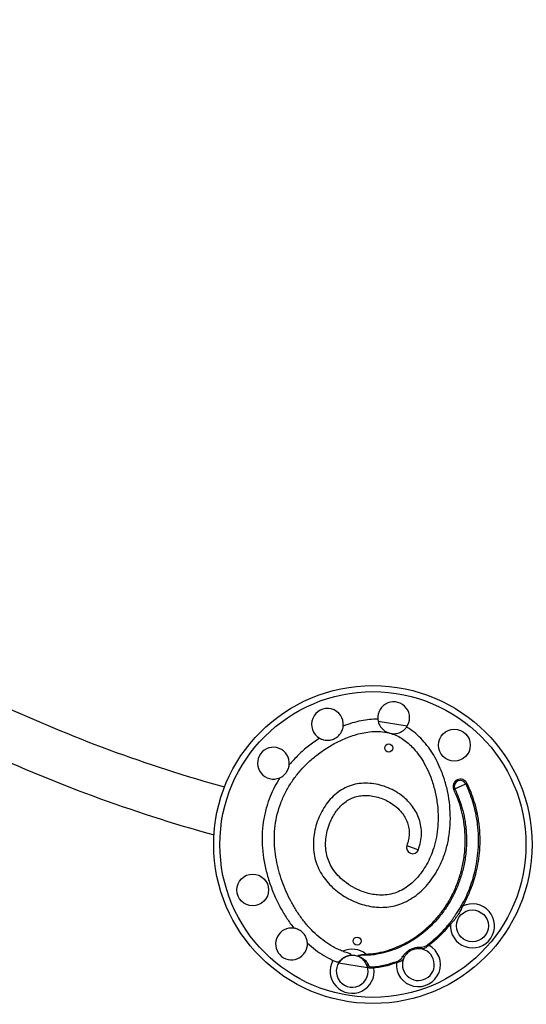
# Model space of a CAD drawing. Units: millimetres. Extents: x 3734 to 10976, y 3198 to 7866.
# Drawn here: x 5999 to 6413, y 5068 to 5873 of the extents above; entities that cross this region are included whole.
import ezdxf

# ---------------------------------------------------------------- set-up
doc = ezdxf.new("R2010")
doc.units = ezdxf.units.MM
doc.layers.add('Default', color=7, linetype='Continuous')

# ---------------------------------------------------------------- blocks, each defined once
blk = doc.blocks.new('SE3')
at = {"layer": 'Default', "color": 7, "linetype": 'Continuous'}
for p, q in [((6315.88, 5294.93), (6292.21, 5298.81)), ((6354.83, 5243.59), (6353.94, 5243.17)), ((6354.83, 5243.59), (6363.71, 5247.87)), ((6363.71, 5247.87), (6364.6, 5248.3)), ((6315.63, 5197.44), (6325, 5193.95)), ((6360.3, 5148.3), (6361.17, 5147.82)), ((6350.43, 5133.64), (6351.2, 5133.02)), ((6325.95, 5113.88), (6325.98, 5114.13)), ((6325.95, 5113.63), (6325.95, 5113.88)), ((6325.96, 5113.4), (6325.95, 5113.63)), ((6326.01, 5113.2), (6325.96, 5113.4)), ((6325.98, 5114.13), (6326.03, 5114.37)), ((6326.07, 5113.05), (6326.01, 5113.2)), ((6326.15, 5112.95), (6326.07, 5113.05)), ((6326.24, 5112.91), (6326.15, 5112.95)), ((6333.55, 5115.81), (6332.95, 5116.6)), ((6278.41, 5105.21), (6278.37, 5105.23)), ((6278.46, 5105.2), (6278.41, 5105.21)), ((6278.52, 5105.22), (6278.46, 5105.2)), ((6278.59, 5105.24), (6278.52, 5105.22)), ((6278.67, 5105.29), (6278.59, 5105.24)), ((6278.75, 5105.34), (6278.67, 5105.29)), ((6278.83, 5105.41), (6278.75, 5105.34)), ((6278.92, 5105.49), (6278.83, 5105.41)), ((6282.2, 5107.63), (6282.18, 5108.61)), ((6312.6, 5106.86), (6312.37, 5106.94)), ((6312.83, 5106.75), (6312.6, 5106.86)), ((6313.04, 5106.62), (6312.83, 5106.75)), ((6313.22, 5106.48), (6313.04, 5106.62)), ((6313.36, 5106.33), (6313.22, 5106.48)), ((6313.46, 5106.2), (6313.36, 5106.33)), ((6313.5, 5106.07), (6313.46, 5106.2)), ((6313.48, 5105.97), (6313.5, 5106.07)), ((6259.89, 5101.44), (6283.58, 5097.56)), ((6283.1, 5099.2), (6283.13, 5099.33)), ((6283.12, 5099.09), (6283.1, 5099.2)), ((6283.13, 5099.33), (6283.2, 5099.46)), ((6283.2, 5099.46), (6283.31, 5099.59)), ((6283.31, 5099.59), (6283.45, 5099.72)), ((6283.45, 5099.72), (6283.63, 5099.83)), ((6283.63, 5099.83), (6283.82, 5099.92)), ((6283.82, 5099.92), (6284.03, 5099.99)), ((6288.74, 5097.19), (6288.63, 5098.17)), ((6307.07, 5101.45), (6306.75, 5102.38))]:
    blk.add_line(p, q, dxfattribs=at)
for centre, radius in [((6287.89, 5198.18), 130), ((6287.89, 5198.18), 125), ((6354.39, 5279.44), 13), ((6300.81, 5277.13), 3.3), ((6189.67, 5161.06), 13), ((6369.15, 5131.69), 13), ((6274.97, 5119.23), 3.3)]:
    blk.add_circle(centre, radius, dxfattribs=at)
for centre, radius, start, end in [((5519.64, 5665.19), 1675, 70.02987, 216.70515), ((6481.71, 6382.43), 1180, 244.89306, 254.51724), ((6304.85, 5301.81), 13, 324.22926, 185.06548), ((6250.76, 5296.4), 13, 354.08549, 240.18643), ((6304.85, 5301.81), 13, 249.13478, 260.53135), ((6481.71, 6382.43), 1220, 244.79067, 254.61962), ((6206.63, 5264.68), 13, 354.42868, 293.45398), ((6359.27, 5245.73), 5.92, 25.70855, 205.70855), ((6359.27, 5245.73), 4.93, 25.70855, 205.70855), ((6320.31, 5195.7), 5, 159.62996, 339.62996), ((6369.15, 5131.69), 18, 175.73824, 116.32387), ((6221.39, 5116.92), 13, 81.64695, 3.14753), ((6270.93, 5094.56), 18, 51.31773, 114.98984), ((6325.01, 5099.97), 18, 175.2647, 61.69588), ((6325.01, 5099.97), 13, 152.46789, 84.57084), ((6270.93, 5094.56), 13, 123.33982, 20.36426), ((6270.93, 5094.56), 13, 55.10988, 123.33982), ((6270.93, 5094.56), 18, 150.56548, 8.39486)]:
    blk.add_arc(centre, radius, start, end, dxfattribs=at)
for points, knots in [([(6291.9, 5300.66), (6289.64, 5300.62), (6285.1, 5300.53), (6278.09, 5299.43), (6270.91, 5297.68), (6266.11, 5295.94), (6263.7, 5295.06)], [0, 0, 0, 0, 0.233837, 0.470845, 0.733837, 1, 1, 1, 1]), ([(6291.9, 5300.66), (6291.9, 5300.6), (6291.91, 5300.49), (6292.01, 5299.65), (6292.27, 5298.43), (6292.75, 5296.96), (6293.56, 5295.25), (6294.96, 5293.21), (6297.02, 5291.28), (6298.87, 5290.22), (6299.89, 5289.79), (6300.14, 5289.69), (6300.21, 5289.66), (6300.22, 5289.66), (6300.22, 5289.66)], [0, 0, 0, 0, 0.087717, 0.175462, 0.262352, 0.347692, 0.435269, 0.559135, 0.73807, 0.926242, 0.957514, 0.982919, 0.996801, 1, 1, 1, 1]), ([(6263.33, 5110.88), (6261.97, 5111.42), (6259.27, 5112.49), (6254.25, 5115.07), (6248.41, 5118.8), (6242.06, 5123.98), (6236.08, 5129.92), (6230.52, 5136.56), (6225.42, 5143.85), (6220.92, 5151.53), (6216.98, 5159.59), (6213.62, 5168.01), (6210.9, 5176.74), (6208.89, 5185.67), (6207.62, 5194.83), (6207.24, 5204.2), (6207.88, 5213.66), (6209.59, 5223), (6212.43, 5232.07), (6216.28, 5240.76), (6221.04, 5248.95), (6226.65, 5256.53), (6232.97, 5263.49), (6240.22, 5270.04), (6248.38, 5276.07), (6257.43, 5281.43), (6265.7, 5285.23), (6272.93, 5287.79), (6278.97, 5289.4), (6285.42, 5290.49), (6292.23, 5290.83), (6297.28, 5290.31), (6299.9, 5289.73), (6300.22, 5289.66)], [0, 0, 0, 0, 0.017077, 0.034155, 0.066094, 0.098155, 0.130149, 0.164807, 0.199587, 0.234393, 0.269087, 0.304763, 0.340556, 0.376327, 0.411974, 0.448973, 0.486071, 0.523036, 0.560083, 0.597257, 0.63432, 0.670972, 0.707727, 0.744397, 0.785406, 0.826521, 0.867514, 0.891954, 0.916425, 0.940833, 0.968522, 0.996163, 1, 1, 1, 1]), ([(6325, 5193.95), (6325.7, 5196.12), (6327.05, 5200.33), (6327.7, 5206.81), (6327.28, 5213.01), (6325.83, 5218.87), (6323.49, 5224.3), (6320.38, 5229.25), (6316.62, 5233.68), (6312.03, 5237.84), (6306.62, 5241.58), (6300.4, 5244.7), (6293.83, 5246.93), (6287.04, 5248.22), (6280.16, 5248.5), (6273.32, 5247.64), (6266.74, 5245.55), (6260.69, 5242.18), (6255.32, 5237.78), (6250.67, 5232.56), (6246.75, 5226.69), (6243.6, 5220.3), (6241.24, 5213.53), (6239.71, 5206.5), (6239.08, 5199.34), (6239.42, 5192.17), (6240.82, 5185.15), (6243.35, 5178.49), (6246.87, 5172.34), (6251.2, 5166.77), (6256.2, 5161.8), (6261.77, 5157.47), (6267.78, 5153.81), (6274.14, 5150.85), (6280.74, 5148.64), (6287.48, 5147.22), (6294.27, 5146.67), (6301, 5147.07), (6307.51, 5148.47), (6313.94, 5150.89), (6320.16, 5154.34), (6326.08, 5158.83), (6331.43, 5164.09), (6336.2, 5170.02), (6340.79, 5177.21), (6344.93, 5185.75), (6348.25, 5195.63), (6350.36, 5206.02), (6351.27, 5216.7), (6351.02, 5227.51), (6349.68, 5238.2), (6347.29, 5248.61), (6344.14, 5257.89), (6340.5, 5265.98), (6336.61, 5272.92), (6332.16, 5279.32), (6327.14, 5285.08), (6321.62, 5290.18), (6317.46, 5292.87), (6315.4, 5294.21)], [0, 0, 0, 0, 0.015974, 0.031068, 0.045536, 0.059584, 0.073356, 0.086989, 0.100585, 0.114177, 0.130476, 0.14677, 0.163021, 0.179194, 0.195279, 0.211327, 0.22745, 0.2436, 0.259794, 0.276134, 0.292662, 0.309365, 0.326181, 0.343039, 0.359878, 0.376666, 0.393418, 0.410079, 0.426614, 0.443119, 0.459633, 0.476164, 0.492676, 0.509118, 0.525433, 0.541577, 0.557527, 0.573303, 0.588858, 0.604258, 0.62148, 0.638819, 0.656376, 0.674197, 0.692297, 0.716387, 0.740843, 0.765506, 0.790838, 0.816214, 0.841516, 0.866601, 0.891319, 0.910343, 0.929005, 0.947277, 0.965163, 0.982709, 1, 1, 1, 1]), ([(6244.3, 5285.12), (6244.34, 5285.1), (6244.43, 5285.05), (6245.12, 5284.68), (6246.18, 5284.21), (6247.82, 5283.69), (6249.82, 5283.37), (6251.93, 5283.41), (6254.51, 5283.83), (6257.04, 5284.87), (6259.27, 5286.5), (6260.96, 5288.2), (6262.29, 5290.21), (6263.12, 5292.24), (6263.51, 5293.74), (6263.66, 5294.72), (6263.69, 5295.04), (6263.7, 5295.06), (6263.7, 5295.06)], [0, 0, 0, 0, 0.04835, 0.096681, 0.145566, 0.197854, 0.278042, 0.339555, 0.401153, 0.530186, 0.59845, 0.666716, 0.76131, 0.828178, 0.883069, 0.938185, 0.988086, 1, 1, 1, 1]), ([(6302.71, 5288.98), (6302.72, 5288.98), (6302.76, 5288.97), (6303.26, 5288.89), (6304.43, 5288.78), (6306.17, 5288.83), (6308.23, 5289.19), (6310.27, 5289.92), (6312.1, 5290.96), (6313.51, 5292.07), (6314.51, 5293.08), (6315.13, 5293.85), (6315.37, 5294.17), (6315.39, 5294.2), (6315.4, 5294.21)], [0, 0, 0, 0, 0.015817, 0.039479, 0.132548, 0.253087, 0.373403, 0.504102, 0.611411, 0.701918, 0.792649, 0.878384, 0.964903, 1, 1, 1, 1]), ([(6244.3, 5285.12), (6241.24, 5283.03), (6235.15, 5278.87), (6226.84, 5271.59), (6221.98, 5266.14), (6219.57, 5263.42)], [0, 0, 0, 0, 0.336753, 0.669858, 1, 1, 1, 1]), ([(6302.71, 5288.98), (6304.4, 5288.37), (6307.78, 5287.14), (6312.46, 5284.38), (6316.79, 5281.06), (6320.73, 5277.25), (6324.86, 5272.36), (6328.97, 5266.29), (6332.79, 5258.99), (6336.18, 5250.59), (6338.92, 5241.08), (6340.72, 5230.51), (6341.3, 5220.4), (6340.83, 5210.88), (6339.46, 5202.05), (6337.24, 5193.97), (6334.33, 5186.7), (6330.94, 5180.25), (6327.24, 5174.77), (6323.41, 5170.23), (6319.63, 5166.55), (6315.21, 5163.11), (6310.07, 5160.13), (6304.21, 5157.89), (6298.01, 5156.8), (6292.07, 5156.79), (6286.54, 5157.58), (6281.47, 5158.89), (6275.69, 5161.04), (6269.41, 5164.34), (6263.2, 5168.9), (6258, 5174.14), (6254.1, 5179.57), (6251.36, 5185.26), (6249.74, 5190.96), (6249.12, 5196.85), (6249.35, 5203.06), (6250.49, 5209.48), (6252.47, 5215.51), (6254.98, 5220.82), (6257.85, 5225.4), (6261.17, 5229.41), (6264.88, 5232.76), (6268.89, 5235.41), (6273.37, 5237.25), (6278.35, 5238.3), (6283.71, 5238.45), (6289.3, 5237.71), (6294.76, 5236.13), (6300.3, 5233.66), (6305.72, 5230.16), (6310.22, 5225.95), (6313.51, 5221.55), (6315.76, 5217.24), (6317.17, 5212.58), (6317.67, 5207.91), (6317.31, 5203.43), (6316.53, 5200), (6315.84, 5198.04), (6315.63, 5197.44)], [0, 0, 0, 0, 0.015045, 0.030101, 0.045383, 0.060723, 0.076033, 0.098996, 0.122045, 0.145045, 0.174928, 0.204908, 0.234792, 0.259721, 0.284711, 0.309608, 0.32992, 0.350282, 0.370573, 0.385299, 0.400057, 0.414763, 0.43222, 0.44966, 0.467172, 0.484703, 0.499294, 0.513937, 0.528544, 0.550909, 0.573268, 0.592935, 0.61258, 0.629113, 0.645638, 0.662101, 0.678576, 0.697591, 0.716609, 0.731679, 0.746797, 0.761839, 0.77521, 0.788565, 0.802025, 0.815499, 0.831121, 0.846761, 0.862662, 0.878567, 0.897541, 0.916492, 0.929984, 0.943463, 0.957042, 0.970618, 0.982598, 0.994587, 1, 1, 1, 1]), ([(6211.8, 5252.76), (6211.84, 5252.77), (6211.92, 5252.8), (6212.52, 5253.08), (6213.56, 5253.65), (6215.21, 5254.81), (6217.08, 5256.75), (6218.46, 5259.09), (6219.16, 5261.09), (6219.44, 5262.38), (6219.54, 5263.15), (6219.57, 5263.41), (6219.57, 5263.42), (6219.57, 5263.42)], [0, 0, 0, 0, 0.061601, 0.12296, 0.202013, 0.3158, 0.4839, 0.656924, 0.772603, 0.856376, 0.921289, 0.98661, 1, 1, 1, 1]), ([(6211.8, 5252.76), (6210.33, 5250.28), (6207.39, 5245.33), (6203.84, 5237.43), (6200.8, 5228.71), (6198.55, 5219.09), (6197.34, 5208.6), (6197.34, 5197.86), (6198.47, 5187.02), (6200.67, 5176.21), (6203.84, 5165.55), (6207.8, 5155.53), (6212.4, 5146.25), (6217.42, 5137.7), (6221.33, 5132.42), (6223.28, 5129.79)], [0, 0, 0, 0, 0.065619, 0.131321, 0.197312, 0.276122, 0.356194, 0.437771, 0.520644, 0.604586, 0.689232, 0.774147, 0.850026, 0.92541, 1, 1, 1, 1]), ([(6282.18, 5108.61), (6284.85, 5108.78), (6290.24, 5109.1), (6298.19, 5110.91), (6305.96, 5113.52), (6313.42, 5116.91), (6320.5, 5120.98), (6327.16, 5125.68), (6333.8, 5131.33), (6340.21, 5138.05), (6346.23, 5145.86), (6351.5, 5154.42), (6355.91, 5163.66), (6359.39, 5173.49), (6361.89, 5183.84), (6363.26, 5194.63), (6363.43, 5205.73), (6362.43, 5216.18), (6360.41, 5225.84), (6357.71, 5234.71), (6355.19, 5240.35), (6353.94, 5243.17)], [0, 0, 0, 0, 0.044801, 0.090529, 0.13642, 0.182209, 0.227728, 0.273349, 0.318872, 0.373866, 0.429024, 0.484036, 0.542217, 0.600566, 0.658755, 0.720672, 0.782783, 0.84469, 0.896421, 0.948274, 1, 1, 1, 1]), ([(6354.83, 5243.59), (6356.1, 5240.75), (6358.64, 5235.05), (6361.36, 5226.09), (6363.4, 5216.32), (6364.42, 5205.77), (6364.25, 5194.56), (6362.86, 5183.66), (6360.34, 5173.21), (6356.82, 5163.28), (6352.36, 5153.94), (6347.04, 5145.3), (6340.96, 5137.41), (6334.47, 5130.61), (6327.77, 5124.9), (6321.03, 5120.14), (6313.86, 5116.03), (6306.32, 5112.6), (6298.45, 5109.93), (6291.98, 5108.53), (6286.55, 5107.82), (6283.83, 5107.7), (6282.2, 5107.63)], [0, 0, 0, 0, 0.051694, 0.103514, 0.155212, 0.217057, 0.279106, 0.340961, 0.39909, 0.457378, 0.515498, 0.570486, 0.625621, 0.680591, 0.726123, 0.771752, 0.81728, 0.863152, 0.909128, 0.954939, 0.972827, 1, 1, 1, 1]), ([(6360.3, 5148.3), (6361.47, 5150.5), (6363.81, 5154.89), (6366.72, 5161.73), (6369.17, 5168.69), (6371.28, 5176.29), (6372.93, 5184.56), (6374.04, 5194.06), (6374.3, 5204.21), (6373.53, 5214.91), (6371.87, 5224.57), (6369.57, 5233.14), (6366.99, 5240.65), (6364.8, 5245.47), (6363.71, 5247.87)], [0, 0, 0, 0, 0.072149, 0.144298, 0.215144, 0.285991, 0.372742, 0.459492, 0.562902, 0.666561, 0.769956, 0.846712, 0.923467, 1, 1, 1, 1]), ([(6364.6, 5248.3), (6365.7, 5245.87), (6367.91, 5241.01), (6370.52, 5233.43), (6372.83, 5224.78), (6374.51, 5215.03), (6375.29, 5204.23), (6375.03, 5193.99), (6373.91, 5184.41), (6372.24, 5176.06), (6370.11, 5168.4), (6367.64, 5161.37), (6364.71, 5154.47), (6362.35, 5150.04), (6361.17, 5147.82)], [0, 0, 0, 0, 0.076554, 0.153327, 0.2301, 0.333496, 0.437155, 0.540565, 0.6273, 0.714035, 0.78487, 0.855704, 0.927853, 1, 1, 1, 1]), ([(6350.43, 5133.64), (6350.94, 5134.3), (6351.97, 5135.62), (6353.85, 5138.34), (6355.94, 5141.52), (6358.35, 5144.98), (6359.65, 5147.19), (6360.3, 5148.3)], [0, 0, 0, 0, 0.141111, 0.283294, 0.564547, 0.782204, 1, 1, 1, 1]), ([(6361.17, 5147.82), (6360.63, 5146.63), (6359.54, 5144.23), (6357.75, 5141.35), (6356.09, 5138.88), (6354.64, 5136.87), (6353.03, 5134.92), (6351.81, 5133.66), (6351.2, 5133.02)], [0, 0, 0, 0, 0.21772, 0.438384, 0.572043, 0.708464, 0.853619, 1, 1, 1, 1]), ([(6234.37, 5117.64), (6234.37, 5117.68), (6234.37, 5117.77), (6234.31, 5118.44), (6234.15, 5119.55), (6233.67, 5121.42), (6232.4, 5124.13), (6230.15, 5126.76), (6227.55, 5128.47), (6225.53, 5129.28), (6224.25, 5129.62), (6223.51, 5129.75), (6223.29, 5129.79), (6223.28, 5129.79), (6223.28, 5129.79)], [0, 0, 0, 0, 0.05589, 0.111657, 0.169248, 0.258196, 0.392274, 0.570053, 0.717346, 0.807843, 0.878348, 0.936534, 0.989644, 1, 1, 1, 1]), ([(6332.95, 5116.6), (6335.1, 5118.32), (6339.41, 5121.76), (6344.29, 5126.6), (6347.93, 5130.6), (6349.6, 5132.64), (6350.43, 5133.64)], [0, 0, 0, 0, 0.337007, 0.676345, 0.840592, 1, 1, 1, 1]), ([(6351.2, 5133.02), (6349.48, 5130.99), (6345.97, 5126.83), (6340.08, 5121.05), (6335.73, 5117.56), (6333.55, 5115.81)], [0, 0, 0, 0, 0.323564, 0.660628, 1, 1, 1, 1]), ([(6234.37, 5117.64), (6236.52, 5115.75), (6240.78, 5112.01), (6247.77, 5107.18), (6252.77, 5104.66), (6255.25, 5103.41)], [0, 0, 0, 0, 0.338004, 0.671104, 1, 1, 1, 1]), ([(6312.37, 5106.94), (6312.88, 5107.66), (6314.17, 5109.46), (6317.12, 5111.86), (6320.74, 5113.62), (6323.88, 5114.32), (6325.53, 5114.35), (6326.03, 5114.37)], [0, 0, 0, 0, 0.165637, 0.419561, 0.683831, 0.90355, 1, 1, 1, 1]), ([(6326.24, 5112.91), (6325.75, 5112.94), (6324.19, 5113.03), (6321.15, 5112.57), (6318.28, 5111.23), (6316.2, 5109.59), (6314.67, 5107.98), (6313.92, 5106.71), (6313.48, 5105.97)], [0, 0, 0, 0, 0.100829, 0.320484, 0.577765, 0.70171, 0.828913, 1, 1, 1, 1]), ([(6326.03, 5114.37), (6326.67, 5114.34), (6328.08, 5114.3), (6329.75, 5114.6), (6331.42, 5115.48), (6332.41, 5116.2), (6332.95, 5116.6)], [0, 0, 0, 0, 0.250648, 0.55961, 0.757546, 1, 1, 1, 1]), ([(6333.55, 5115.81), (6333.04, 5115.37), (6332.42, 5114.84), (6331.33, 5113.99), (6330, 5113.11), (6328.35, 5112.69), (6326.88, 5112.84), (6326.24, 5112.91)], [0, 0, 0, 0, 0.203478, 0.249032, 0.45256, 0.76454, 1, 1, 1, 1]), ([(6255.25, 5103.41), (6255.77, 5103.18), (6256.8, 5102.71), (6258.21, 5102.2), (6259.41, 5102.13), (6260.46, 5102.62), (6261.55, 5103.62), (6262.7, 5104.67), (6263.52, 5105.24), (6263.78, 5105.42)], [0, 0, 0, 0, 0.148124, 0.296308, 0.441844, 0.583286, 0.738243, 0.913728, 1, 1, 1, 1]), ([(6263.78, 5105.42), (6264.07, 5105.6), (6265.32, 5106.38), (6267.16, 5107.09), (6268.79, 5107.57), (6269.51, 5107.82), (6269.84, 5107.97), (6270, 5108.12), (6270.03, 5108.24), (6269.96, 5108.38), (6269.64, 5108.63), (6268.65, 5109.06), (6267.04, 5109.62), (6265.13, 5110.23), (6263.88, 5110.68), (6263.33, 5110.88)], [0, 0, 0, 0, 0.065656, 0.28754, 0.389167, 0.424655, 0.460359, 0.476354, 0.492512, 0.506396, 0.530001, 0.600408, 0.741212, 0.885381, 1, 1, 1, 1]), ([(6278.37, 5105.23), (6277.85, 5105.57), (6277.16, 5106.03), (6276.41, 5106.57), (6276.08, 5106.85), (6275.91, 5107.07), (6275.86, 5107.23), (6275.89, 5107.35), (6276, 5107.48), (6276.34, 5107.68), (6277.28, 5107.92), (6278.78, 5108.17), (6280.53, 5108.39), (6281.67, 5108.55), (6282.18, 5108.61)], [0, 0, 0, 0, 0.184354, 0.242472, 0.299758, 0.330976, 0.356261, 0.378013, 0.399533, 0.434272, 0.528043, 0.696448, 0.865316, 1, 1, 1, 1]), ([(6282.2, 5107.63), (6281.72, 5107.62), (6280.05, 5107.59), (6278.09, 5107.6), (6276.59, 5107.48), (6276.23, 5107.37), (6276.13, 5107.29), (6276.11, 5107.23), (6276.12, 5107.17), (6276.18, 5107.07), (6276.39, 5106.9), (6276.76, 5106.68), (6277.62, 5106.21), (6278.35, 5105.8), (6278.92, 5105.49)], [0, 0, 0, 0, 0.138149, 0.486955, 0.578063, 0.607731, 0.624298, 0.637837, 0.640448, 0.660284, 0.687566, 0.743044, 0.802805, 1, 1, 1, 1]), ([(6283.12, 5099.09), (6283.08, 5099.19), (6282.85, 5099.79), (6282.24, 5101.07), (6281.12, 5102.71), (6279.8, 5104.14), (6278.85, 5104.86), (6278.37, 5105.23)], [0, 0, 0, 0, 0.049761, 0.279297, 0.536426, 0.76341, 1, 1, 1, 1]), ([(6278.92, 5105.49), (6279.43, 5105.17), (6280.45, 5104.53), (6281.88, 5103.26), (6283.09, 5101.79), (6283.74, 5100.63), (6283.99, 5100.08), (6284.03, 5099.99)], [0, 0, 0, 0, 0.239983, 0.479143, 0.734588, 0.95369, 1, 1, 1, 1]), ([(6306.75, 5102.38), (6307.23, 5102.56), (6308.29, 5102.95), (6309.91, 5103.78), (6311.23, 5105.04), (6311.99, 5106.31), (6312.37, 5106.94)], [0, 0, 0, 0, 0.185993, 0.409301, 0.704668, 1, 1, 1, 1]), ([(6313.48, 5105.97), (6313.14, 5105.31), (6312.44, 5103.93), (6310.98, 5102.77), (6309, 5102), (6307.68, 5101.62), (6307.07, 5101.45)], [0, 0, 0, 0, 0.279445, 0.579594, 0.809146, 1, 1, 1, 1]), ([(6288.74, 5097.19), (6288.19, 5097.14), (6287.1, 5097.03), (6285.65, 5097.02), (6284.52, 5097.25), (6283.65, 5097.82), (6283.31, 5098.62), (6283.12, 5099.09)], [0, 0, 0, 0, 0.190875, 0.380665, 0.565525, 0.746262, 1, 1, 1, 1]), ([(6284.03, 5099.99), (6284.22, 5099.57), (6284.54, 5098.87), (6285.28, 5098.3), (6286.2, 5098.08), (6287.35, 5098.05), (6288.2, 5098.13), (6288.63, 5098.17)], [0, 0, 0, 0, 0.259292, 0.434683, 0.614402, 0.80434, 1, 1, 1, 1]), ([(6288.63, 5098.17), (6290.4, 5098.4), (6293.95, 5098.87), (6299, 5100), (6303.27, 5101.2), (6305.76, 5102.05), (6306.75, 5102.38)], [0, 0, 0, 0, 0.287138, 0.575687, 0.83319, 1, 1, 1, 1]), ([(6307.07, 5101.45), (6304.54, 5100.63), (6300.28, 5099.25), (6294.13, 5097.9), (6290.54, 5097.43), (6288.74, 5097.19)], [0, 0, 0, 0, 0.423935, 0.711293, 1, 1, 1, 1])]:
    blk.add_open_spline(points, degree=3, knots=knots, dxfattribs=at)
blk = doc.blocks.new('SE2')
at = {"layer": 'Default'}
blk.add_blockref('SE3', (0, 0), dxfattribs=at)
blk = doc.blocks.new('SE1')
blk.add_blockref('SE2', (0, 0))
blk = doc.blocks.new('SE')
at = {"layer": 'Default'}
blk.add_blockref('SE1', (0, 0), dxfattribs=at)

msp = doc.modelspace()

# ---------------------------------------------------------------- block references
msp.add_blockref('SE', (0, 0))

doc.saveas('drawing.dxf')
